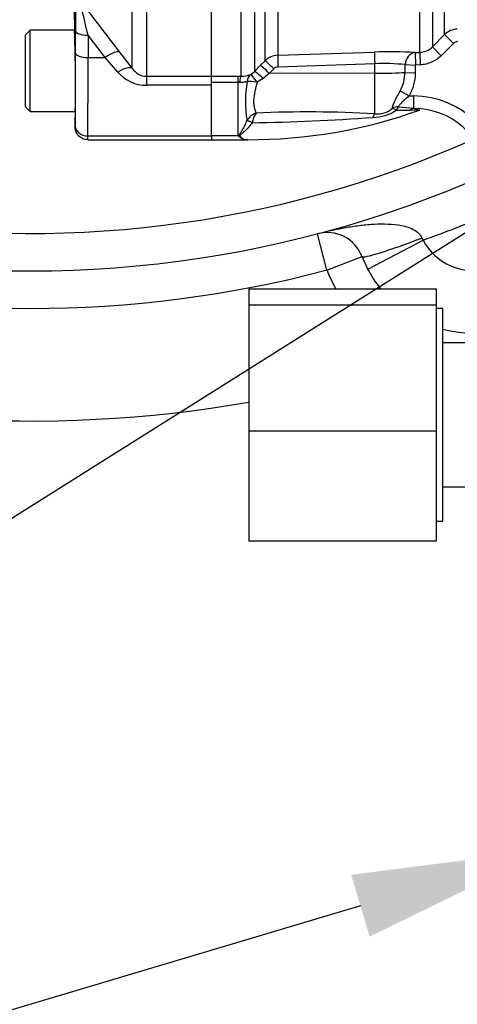
# Model space of a CAD drawing. Units: millimetres. Extents: x 0 to 594, y 0 to 420.
# Drawn here: x 117 to 127, y 294 to 317 of the extents above; entities that cross this region are included whole.
import ezdxf
from ezdxf import colors
from ezdxf.entities.mleader import LeaderData, LeaderLine
from ezdxf.math import Vec2, Vec3

# ---------------------------------------------------------------- set-up
doc = ezdxf.new("R2010")
doc.units = ezdxf.units.MM
for name, color, linetype in [('Default', 7, 'Continuous'), ('GB-IW8-SPURBOX_R', 7, 'Continuous'), ('II0-55-ADPIMP4-S', 7, 'Continuous'), ('II2-01-STD', 7, 'Continuous'), ('II2-05-STD', 7, 'Continuous'), ('TSH-1', 7, 'Continuous')]:
    doc.layers.add(name, color=color, linetype=linetype)

# ---------------------------------------------------------------- blocks, each defined once
blk = doc.blocks.new('SE4')
at = {"layer": 'GB-IW8-SPURBOX_R', "color": 7, "linetype": 'Continuous'}
for p, q in [((123.549, 310.984), (123.331, 311.813)), ((124.478, 311.007), (125.745, 311.666)), ((125.715, 311.714), (125.745, 311.666)), ((123.549, 310.984), (124.35, 311.29)), ((124.478, 311.007), (124.35, 311.29))]:
    blk.add_line(p, q, dxfattribs=at)
for centre, radius, start, end in [((116.772, 336.677), 25.714, 224.7183, 293.9895), ((116.772, 336.677), 24.857, 226.679, 294.0616), ((116.772, 336.677), 26.571, 289.7371, 293.2032), ((123.549, 310.984), 0.857, 20.9265, 104.7785), ((126.885, 312.26), 1.286, 207.4961, 285.6092), ((116.772, 336.677), 26.571, 255.2215, 284.7785), ((126.885, 312.26), 3.571, 200.9265, 208.5169), ((126.885, 312.26), 2.714, 207.4961, 218.9161), ((126.885, 312.26), 2.714, 255.2531, 267.4769), ((116.772, 336.677), 29.143, 252.2935, 279.8676)]:
    blk.add_arc(centre, radius, start, end, dxfattribs=at)
blk.add_ellipse((125.684, 311.801), major_axis=(-1.334, -0.51), ratio=0.064249, start_param=0, end_param=1.569434, dxfattribs=at)
blk.add_open_spline([(123.331, 311.813), (123.381, 311.826), (123.431, 311.839), (123.532, 311.863), (123.583, 311.875), (123.734, 311.909), (123.836, 311.93), (124.04, 311.967), (124.143, 311.983), (124.348, 312.01), (124.452, 312.021), (124.659, 312.035), (124.762, 312.039), (124.969, 312.036), (125.072, 312.03), (125.227, 312.007), (125.279, 311.997), (125.381, 311.97), (125.431, 311.953), (125.528, 311.909), (125.576, 311.881), (125.637, 311.828), (125.657, 311.808), (125.69, 311.764), (125.704, 311.74), (125.715, 311.714)], degree=3, knots=[0, 0, 0, 0, 0.0625, 0.0625, 0.125, 0.125, 0.25, 0.25, 0.375, 0.375, 0.5, 0.5, 0.625, 0.625, 0.75, 0.75, 0.8125, 0.8125, 0.875, 0.875, 0.9375, 0.9375, 0.96875, 0.96875, 1, 1, 1, 1], dxfattribs=at)
at = {"layer": 'II0-55-ADPIMP4-S', "color": 7, "linetype": 'Continuous'}
for p, q in [((121.766, 310.555), (121.766, 310.19)), ((121.766, 310.555), (126.052, 310.555)), ((126.052, 310.19), (126.052, 310.555)), ((121.766, 310.19), (121.766, 307.312)), ((121.766, 310.19), (126.052, 310.19)), ((126.052, 307.312), (126.052, 310.19)), ((126.194, 310.105), (126.052, 310.105)), ((126.194, 305.248), (126.194, 310.105)), ((126.766, 309.324), (126.194, 309.324)), ((121.766, 307.312), (121.766, 304.798)), ((121.766, 307.312), (126.052, 307.312)), ((126.052, 304.798), (126.052, 307.312)), ((126.194, 306.03), (126.766, 306.03)), ((126.052, 305.248), (126.194, 305.248)), ((121.766, 304.798), (126.052, 304.798))]:
    blk.add_line(p, q, dxfattribs=at)
at = {"layer": 'II2-01-STD', "color": 7, "linetype": 'Continuous'}
for p, q in [((125.669, 315.957), (125.669, 327.363)), ((125.957, 327.353), (125.957, 316.083)), ((126.236, 316.363), (126.236, 327.343)), ((121.891, 326.743), (121.891, 315.518)), ((122.136, 315.766), (122.136, 326.728)), ((122.424, 326.737), (122.424, 315.891)), ((121.588, 315.413), (121.588, 326.562)), ((125.957, 316.083), (126.236, 316.363)), ((126.236, 316.363), (126.438, 316.162)), ((125.957, 316.083), (126.159, 315.881)), ((126.438, 316.162), (126.159, 315.881)), ((122.424, 315.891), (124.633, 315.965)), ((125.563, 315.953), (125.669, 315.957)), ((125.563, 315.953), (125.573, 315.668)), ((125.669, 315.957), (125.679, 315.672)), ((121.891, 315.518), (122.032, 315.661)), ((122.032, 315.661), (122.136, 315.766)), ((124.638, 315.696), (122.429, 315.622)), ((124.638, 315.478), (124.638, 315.696)), ((125.335, 315.677), (125.573, 315.668)), ((125.679, 315.672), (125.573, 315.668)), ((120.909, 315.413), (121.523, 315.413)), ((121.523, 315.413), (121.588, 315.413)), ((121.523, 315.271), (121.523, 315.413)), ((121.81, 315.452), (121.891, 315.518)), ((122.229, 315.475), (122.088, 315.362)), ((122.333, 315.58), (122.229, 315.475)), ((124.638, 315.478), (122.229, 315.475)), ((124.638, 314.554), (124.638, 315.478)), ((125.331, 315.497), (125.566, 315.489)), ((121.523, 315.271), (120.909, 315.271)), ((120.909, 314.048), (120.909, 315.204)), ((121.523, 314.048), (121.523, 315.271)), ((121.553, 315.27), (121.523, 315.271)), ((122.088, 315.362), (121.953, 315.275)), ((125.222, 315.076), (125.422, 314.962)), ((125.422, 314.962), (125.526, 314.962)), ((125.526, 314.962), (125.526, 314.68)), ((125.448, 314.629), (125.129, 314.63)), ((125.182, 314.711), (125.526, 314.68)), ((125.543, 314.635), (125.448, 314.629)), ((125.526, 314.68), (125.649, 314.672)), ((121.722, 314.396), (121.722, 314.397)), ((121.839, 314.353), (121.838, 314.35)), ((121.523, 314.048), (120.909, 314.048)), ((120.909, 314.048), (120.909, 313.962)), ((120.909, 313.962), (121.729, 313.962)), ((121.728, 313.966), (121.701, 313.962))]:
    blk.add_line(p, q, dxfattribs=at)
for centre, radius, start, end in [((126.539, 316.06), 0.429, 91.9939, 134.9688), ((125.653, 316.384), 0.427, 272.0351, 315.1939), ((122.439, 315.463), 0.428, 91.9576, 134.9724), ((124.975, 306.28), 9.691, 86.5221, 92.0219), ((122.434, 315.481), 0.142, 91.9567, 135.3633), ((124.86, 311.144), 4.557, 84.01, 92.7895), ((121.602, 315.983), 0.57, 268.5836, 291.3884), ((124.376, 315.517), 0.954, 332.4366, 358.8012), ((124.453, 314.841), 2.766, 170.6567, 189.2345), ((125.526, 312.962), 2, 0, 90), ((122.051, 314.212), 0.378, 108.3939, 150.5945), ((121.766, 325.524), 11.562, 269.8321, 289.7073), ((122.375, 314.252), 0.546, 144.3565, 169.366), ((123.119, 287.214), 27.382, 86.8194, 92.484), ((124.574, 315.516), 1.045, 271.2617, 302.0736), ((124.702, 315.056), 0.506, 262.6836, 312.1962), ((125.691, 312.709), 1.931, 90.7402, 94.4033), ((125.526, 312.962), 1.714, 0, 85.8786), ((121.293, 358.161), 43.814, 270.7136, 274.3254), ((121.889, 314.481), 0.567, 229.8122, 233.5453), ((121.729, 314.236), 0.275, 230.0389, 264.1561), ((121.736, 313.787), 0.18, 91.0253, 92.4937)]:
    blk.add_arc(centre, radius, start, end, dxfattribs=at)
for centre, major_axis, ratio, start_param, end_param in [((122.434, 315.608), (-0.01, 0.286), 0.015719, 0.111525, 1.517891), ((124.643, 315.681), (-0.01, 0.286), 0.015718, 0.109421, 1.51789), ((125.573, 315.668), (-0.019, -0.285), 0.831422, 3.265579, 4.740034), ((122.234, 315.461), (-0.203, 0.201), 0.024936, 4.761628, 6.205483), ((122.338, 315.565), (-0.203, 0.201), 0.02494, 4.761626, 6.204635), ((124.623, 327.814), (0, -21.822), 0.039279, 0.971068, 0.981001), ((124.623, 327.814), (0, -21.837), 0.052336, 0.971068, 0.981001), ((121.588, 315.129), (0.005, 0.286), 0.152189, 0.122439, 1.06027), ((121.958, 315.209), (-0.119, 0.26), 0.788441, 0.146894, 0.92371), ((121.958, 315.209), (-0.151, 0.243), 0.109851, 4.919642, 6.192481), ((122.093, 315.318), (-0.204, 0.2), 0.098765, 4.833121, 6.206669), ((124.623, 315.523), (0.857, 0), 0.052336, 4.729842, 5.683457), ((121.958, 315.209), (-0.28, 0.058), 0.223626, 4.776424, 5.755525), ((124.643, 314.292), (0.032, 0.284), 0.288577, 0.433526, 0.923243), ((125.182, 314.46), (-0.285, 0.018), 0.879258, 4.768044, 5.279268), ((125.182, 314.46), (-0.184, 0.218), 0.298947, -0.957733, -0.43465), ((125.182, 314.46), (0.061, 0.279), 0.366452, 0.536542, 0.995148), ((125.526, 314.397), (0.029, 0.284), 0.566665, 0.175334, 0.675154), ((125.629, 314.387), (-0.021, -0.285), 0.670813, 3.141593, 3.711264), ((121.839, 314.337), (-0.13, 0.06), 0.098373, 4.758516, 5.880051), ((121.838, 314.336), (-0.129, 0.061), 0.087437, 4.754038, 5.878467), ((121.569, 313.911), (0.106, 0.095), 0.754763, 0.9611, 1.11004)]:
    blk.add_ellipse(centre, major_axis=major_axis, ratio=ratio, start_param=start_param, end_param=end_param, dxfattribs=at)
blk.add_open_spline([(126.534, 316.204), (126.498, 316.202), (126.464, 316.187), (126.438, 316.162)], degree=3, dxfattribs=at)
for points, knots in [([(126.159, 315.881), (126.127, 315.849), (126.092, 315.821), (126.018, 315.771), (125.98, 315.749), (125.897, 315.713), (125.854, 315.699), (125.768, 315.679), (125.724, 315.674), (125.679, 315.672)], [0, 0, 0, 0, 0.25, 0.25, 0.5, 0.5, 0.75, 0.75, 1, 1, 1, 1]), ([(125.566, 315.489), (125.565, 315.443), (125.561, 315.397), (125.547, 315.306), (125.538, 315.261), (125.502, 315.127), (125.468, 315.043), (125.422, 314.962)], [0, 0, 0, 0, 0.25, 0.25, 0.5, 0.5, 1, 1, 1, 1]), ([(121.723, 315.29), (121.714, 315.289), (121.703, 315.286), (121.678, 315.28), (121.664, 315.277), (121.635, 315.271), (121.619, 315.269), (121.587, 315.268), (121.57, 315.268), (121.553, 315.27)], [0, 0, 0, 0, 0.25, 0.25, 0.5, 0.5, 0.75, 0.75, 1, 1, 1, 1]), ([(121.953, 315.275), (121.944, 315.239), (121.934, 315.203), (121.917, 315.133), (121.909, 315.099), (121.887, 314.998), (121.877, 314.933), (121.873, 314.84), (121.873, 314.81), (121.878, 314.754), (121.882, 314.727), (121.898, 314.651), (121.914, 314.608), (121.932, 314.57)], [0, 0, 0, 0, 0.125, 0.125, 0.25, 0.25, 0.5, 0.5, 0.625, 0.625, 0.75, 0.75, 1, 1, 1, 1]), ([(125.042, 314.681), (125.043, 314.702), (125.051, 314.728), (125.067, 314.772), (125.074, 314.788), (125.089, 314.82), (125.097, 314.837), (125.122, 314.888), (125.141, 314.925), (125.181, 314.999), (125.202, 315.037), (125.222, 315.076)], [0, 0, 0, 0, 0.25, 0.25, 0.375, 0.375, 0.5, 0.5, 0.75, 0.75, 1, 1, 1, 1]), ([(125.422, 314.962), (125.397, 314.94), (125.373, 314.918), (125.324, 314.875), (125.3, 314.853), (125.266, 314.821), (125.255, 314.81), (125.234, 314.789), (125.224, 314.778), (125.206, 314.758), (125.198, 314.747), (125.187, 314.728), (125.183, 314.719), (125.182, 314.711)], [0, 0, 0, 0, 0.25, 0.25, 0.5, 0.5, 0.625, 0.625, 0.75, 0.75, 0.875, 0.875, 1, 1, 1, 1]), ([(121.552, 314.025), (121.549, 314.031), (121.546, 314.037), (121.544, 314.05), (121.545, 314.056), (121.551, 314.076), (121.559, 314.089), (121.585, 314.129), (121.603, 314.157), (121.64, 314.218), (121.658, 314.251), (121.691, 314.32), (121.707, 314.357), (121.722, 314.396)], [0, 0, 0, 0, 0.0625, 0.0625, 0.125, 0.125, 0.25, 0.25, 0.5, 0.5, 0.75, 0.75, 1, 1, 1, 1]), ([(121.838, 314.35), (121.817, 314.315), (121.792, 314.283), (121.741, 314.223), (121.714, 314.195), (121.659, 314.144), (121.631, 314.121), (121.597, 314.093), (121.59, 314.088), (121.578, 314.077), (121.571, 314.071), (121.564, 314.063), (121.562, 314.06), (121.559, 314.053), (121.559, 314.05), (121.561, 314.041), (121.566, 314.036), (121.571, 314.031)], [0, 0, 0, 0, 0.25, 0.25, 0.5, 0.5, 0.75, 0.75, 0.8125, 0.8125, 0.875, 0.875, 0.90625, 0.90625, 0.9375, 0.9375, 1, 1, 1, 1]), ([(121.571, 314.031), (121.602, 314.005), (121.632, 313.985), (121.674, 313.968), (121.687, 313.964), (121.712, 313.962), (121.723, 313.963), (121.733, 313.966)], [0, 0, 0, 0, 0.5, 0.5, 0.75, 0.75, 1, 1, 1, 1])]:
    blk.add_open_spline(points, degree=3, knots=knots, dxfattribs=at)
at = {"layer": 'II2-05-STD', "color": 7, "linetype": 'Continuous'}
for p, q in [((119.43, 326.495), (119.43, 315.41)), ((120.909, 315.41), (120.909, 326.495)), ((119.102, 315.591), (119.102, 326.301)), ((117.776, 316.94), (117.78, 316.462)), ((116.773, 316.462), (116.659, 316.348)), ((116.659, 316.348), (116.659, 314.719)), ((116.773, 314.605), (116.773, 316.462)), ((117.78, 316.462), (116.773, 316.462)), ((117.808, 315.939), (117.807, 316.447)), ((118.484, 315.842), (118.092, 316.349)), ((118.092, 316.349), (118.093, 315.842)), ((118.093, 315.842), (118.484, 315.842)), ((118.773, 315.505), (118.484, 315.842)), ((118.813, 315.963), (119.102, 315.591)), ((117.802, 315.762), (117.802, 314.677)), ((119.43, 315.41), (119.43, 315.204)), ((119.43, 315.41), (120.909, 315.41)), ((120.909, 315.204), (120.909, 315.41)), ((120.909, 315.204), (119.43, 315.204)), ((120.909, 314.048), (120.909, 315.204)), ((116.659, 314.719), (116.773, 314.605)), ((116.773, 314.605), (117.796, 314.605)), ((117.796, 314.605), (117.799, 314.246)), ((118.086, 314.048), (120.909, 314.048)), ((120.909, 314.048), (120.909, 313.962)), ((118.085, 313.962), (120.909, 313.962))]:
    blk.add_line(p, q, dxfattribs=at)
for centre, radius, start, end in [((184.684, 316.635), 66.878, 179.63067, 180.161), ((104.864, 313.406), 13.552, 12.5414, 16.1613), ((194.052, 374.673), 95.435, 217.0456, 217.96535), ((119.429, 316.068), 0.864, 220.6643, 270.0797), ((119.439, 315.815), 0.405, 213.6316, 268.6968)]:
    blk.add_arc(centre, radius, start, end, dxfattribs=at)
for centre, major_axis, ratio, start_param, end_param in [((117.788, 315.534), (-0.008, 0.929), 0.017454, 4.961098, 6.283033), ((118.092, 316.449), (-0.286, -0.001), 0.351614, 0.018644, 1.570033), ((117.736, 317.245), (0.032, -3.714), 0.017454, 0.643349, 1.211348), ((118.093, 315.942), (-0.286, -0.001), 0.351614, 0.018644, 1.570033), ((118.021, 317.248), (0.032, -4), 0.016208, 0.64337, 1.211369), ((118.484, 315.691), (0.338, 0.263), 0.284198, 0.106991, 1.35314), ((118.773, 315.318), (0.339, 0.262), 0.357775, 0.098363, 1.301127), ((117.788, 315.534), (-0.008, 0.929), 0.017454, 3.14144, 3.536171), ((117.798, 314.388), (-0.001, 0.143), 0.017454, 3.106528, 3.784941), ((118.086, 314.277), (0.286, -0.004), 0.79997, 3.170682, 4.724026), ((118.084, 314.391), (-0.001, 0.429), 0.005819, 3.141576, 3.785077)]:
    blk.add_ellipse(centre, major_axis=major_axis, ratio=ratio, start_param=start_param, end_param=end_param, dxfattribs=at)
blk.add_open_spline([(118.085, 313.962), (118.048, 313.962), (118.01, 313.97), (117.959, 313.991), (117.942, 314), (117.911, 314.02), (117.897, 314.032), (117.87, 314.058), (117.858, 314.073), (117.838, 314.104), (117.829, 314.12), (117.814, 314.154), (117.809, 314.172), (117.801, 314.208), (117.799, 314.227), (117.799, 314.246)], degree=3, knots=[0, 0, 0, 0, 0.25, 0.25, 0.375, 0.375, 0.5, 0.5, 0.625, 0.625, 0.75, 0.75, 0.875, 0.875, 1, 1, 1, 1], dxfattribs=at)

msp = doc.modelspace()

# ---------------------------------------------------------------- block references
at = {"layer": 'TSH-1'}
msp.add_blockref('SE4', (0, 0), dxfattribs=at)

# ---------------------------------------------------------------- leaders
at = {"layer": 'Default', "color": 7, "linetype": 'Continuous'}
ml = msp.add_multileader_mtext('Standard', dxfattribs=at)
ml.set_content('{\\pxsm0.9;\\fArial|b0||i0||c0|p34;\\W1.;BATTERY HOUSING\\P}', color=256)
ml.set_leader_properties()
ml.build(insert=Vec2(0, 0))
ml.multileader.update_dxf_attribs({"dogleg_length": 9.6, "arrow_head_size": 4.48})
ctx = ml.context
ctx.base_point, ctx.char_height, ctx.arrow_head_size, ctx.landing_gap_size = Vec3(52.825, 300.223), 3.2, 4.48, 1.12
notes = []
notes.append((ctx, [(0, (1, 1, 0), (107.631, 299.823), (-1, 0), 9.6, [(0, [(139.754, 320.046)], 0, [])])]))
ctx.mtext.insert = Vec3(54.825, 301.45)
ml = msp.add_multileader_mtext('Standard', dxfattribs=at)
ml.set_content('{\\pxsm0.9;\\fArial|b0||i0||c0|p34;\\W1.;IDENTIFICATION PLATE\\P}', color=256)
ml.set_leader_properties()
ml.build(insert=Vec2(0, 0))
ml.multileader.update_dxf_attribs({"dogleg_length": 4.176, "arrow_head_size": 4.48})
ctx = ml.context
ctx.base_point, ctx.char_height, ctx.arrow_head_size, ctx.landing_gap_size = Vec3(93.334, 280.654), 3.2, 4.48, 1.12
notes.append((ctx, [(0, (1, 1, 0), (150.857, 280.254), (-1, 0), 4.176, [(0, [(151.131, 305.105)], 0, [])])]))
ctx.mtext.insert = Vec3(95.334, 281.881)
ml = msp.add_multileader_mtext('Standard', dxfattribs=at)
ml.set_content('{\\pxsm0.9;\\fArial|b0||i0||c0|p34;\\W1.;TERMINAL HOUSING\\P}', color=256)
ml.set_leader_properties()
ml.build(insert=Vec2(0, 0))
ml.multileader.update_dxf_attribs({"dogleg_length": 9.6, "arrow_head_size": 4.48})
ctx = ml.context
ctx.base_point, ctx.char_height, ctx.arrow_head_size, ctx.landing_gap_size = Vec3(53.896, 292.848), 3.2, 4.48, 1.12
notes.append((ctx, [(0, (1, 1, 0), (110.907, 292.448), (-1, 0), 9.6, [(0, [(128.604, 297.745)], 0, [])])]))
ctx.mtext.insert = Vec3(55.896, 294.075)
for ctx, leaders in notes:
    for number, flags, end, landing, length, lines in leaders:
        leader = LeaderData()
        leader.index, (leader.has_last_leader_line, leader.has_dogleg_vector, leader.attachment_direction) = number, flags
        leader.last_leader_point, leader.dogleg_vector, leader.dogleg_length = Vec3(end), Vec3(landing), length
        for number, points, colour, breaks in lines:
            line = LeaderLine()
            line.index, line.vertices, line.color, line.breaks = number, Vec3.list(points), colors.encode_raw_color(colour), breaks
            leader.lines.append(line)
        ctx.leaders.append(leader)

doc.saveas('drawing.dxf')
